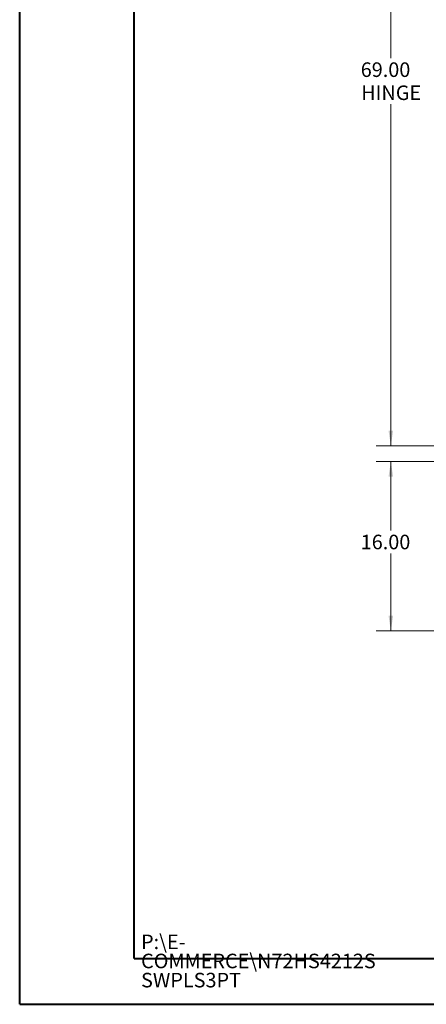
# Model space of a CAD drawing. Units: inches. Extents: x 0 to 23.4, y 0 to 16.5.
# Drawn here: x 0 to 3.5, y 0 to 8.5 of the extents above; entities that cross this region are included whole.
import ezdxf

# ---------------------------------------------------------------- set-up
doc = ezdxf.new("R2010")
doc.units = ezdxf.units.IN
doc.header["$MEASUREMENT"] = 0
doc.styles.add('SLDTEXTSTYLE0', font='TXT', dxfattribs={"width": 0.75})
doc.dimstyles.new('SLDDIMSTYLE0', dxfattribs={"dimtxt": 0.125, "dimasz": 0.13, "dimexe": 0, "dimexo": 0.0625, "dimgap": 0.03125, "dimtad": 0, "dimtih": 1, "dimtoh": 1, "dimlfac": 11, "dimrnd": 1e-09, "dimzin": 4, "dimdsep": 46, "dimtxsty": 'SLDTEXTSTYLE0', "dimsah": 1, "dimcen": 0.09, "dimadec": 0, "dimazin": 1, "dimtfac": 1, "dimtofl": 0, "dimtmove": 0, "dimatfit": 3, "dimfxl": 1, "dimfrac": 2, "dimtolj": 1, "dimtzin": 12, "dimarcsym": 0})

# ---------------------------------------------------------------- blocks, each defined once
blk = doc.blocks.new('SW_NOTE_0')
at = {"color": 0, "linetype": 'Continuous', "lineweight": 0, "char_height": 0.125, "attachment_point": 1, "style": 'SLDTEXTSTYLE0'}
for s, insert in [('P:\\\\E-', (0, 0.1611)), ('COMMERCE\\\\N72HS4212S', (0, -0.0032)), ('SWPLS3PT', (0, -0.1676))]:
    blk.add_mtext(s, dxfattribs=dict(at, insert=insert))
blk = doc.blocks.new('_D')
at = {"color": 7, "linetype": 'Continuous', "lineweight": 0}
for p, q in [((3.8284, 11.0814), (3.066, 11.0814)), ((3.191, 11.0814), (3.191, 8.1397)), ((3.191, 4.8087), (3.191, 7.7428)), ((3.817, 4.8087), (3.066, 4.8087))]:
    blk.add_line(p, q, dxfattribs=at)
for points in [[(3.191, 11.0814), (3.171, 10.9514), (3.211, 10.9514)], [(3.191, 4.8087), (3.211, 4.9387), (3.171, 4.9387)]]:
    blk.add_solid(points, dxfattribs=at)
at = {"color": 7, "linetype": 'Continuous', "lineweight": 0, "char_height": 0.125, "attachment_point": 1, "style": 'SLDTEXTSTYLE0'}
for s, insert in [('69.00', (2.9324, 8.1024, -0.4084)), ('HINGE', (2.9362, 7.904, -0.4084))]:
    blk.add_mtext(s, dxfattribs=dict(at, insert=insert))
blk = doc.blocks.new('_D_1')
at = {"color": 7, "linetype": 'Continuous', "lineweight": 0}
for p, q in [((3.79, 4.6723), (3.066, 4.6723)), ((3.191, 4.6723), (3.191, 4.081)), ((3.191, 3.2178), (3.191, 3.8826)), ((3.7832, 3.2178), (3.066, 3.2178))]:
    blk.add_line(p, q, dxfattribs=at)
for points in [[(3.191, 4.6723), (3.171, 4.5423), (3.211, 4.5423)], [(3.191, 3.2178), (3.211, 3.3478), (3.171, 3.3478)]]:
    blk.add_solid(points, dxfattribs=at)
at = {"color": 7, "linetype": 'Continuous', "lineweight": 0, "insert": (2.9324, 4.0437, -0.4084), "char_height": 0.125, "attachment_point": 1, "style": 'SLDTEXTSTYLE0'}
blk.add_mtext('16.00', dxfattribs=at)

msp = doc.modelspace()

# ---------------------------------------------------------------- linework, layer by layer
at = {"color": 7, "linetype": 'Continuous', "lineweight": 40}
for p, q in [((0.0031, 0.00846), (0.0031, 16.54389)), ((0.98736, 0.40216), (0.98736, 16.15019)), ((0.98736, 0.40216), (22.99523, 0.40216)), ((0.0031, 0.00846), (23.38893, 0.00846))]:
    msp.add_line(p, q, dxfattribs=at)

# ---------------------------------------------------------------- block references
at = {"color": 7, "linetype": 'Continuous', "lineweight": 0}
msp.add_blockref('SW_NOTE_0', (1.04546, 0.44649), dxfattribs=at)

# ---------------------------------------------------------------- dimensions: what is measured, and where the dimension line sits
dim = msp.add_linear_dim(base=(3.19097, 11.08139), p1=(3.86705, 4.80867), p2=(3.87841, 11.08139), angle=90, text='<>\\PHINGE', dimstyle='SLDDIMSTYLE0', dxfattribs=at)
dim.commit()
dim.dimension.update_dxf_attribs({"geometry": '_D', "text_midpoint": (3.19097, 7.94125), "dimtype": 160})
dim = msp.add_linear_dim(base=(3.19097, 4.6723), p1=(3.83319, 3.21776), p2=(3.83998, 4.6723), angle=90, dimstyle='SLDDIMSTYLE0', dxfattribs=at)
dim.commit()
dim.dimension.update_dxf_attribs({"geometry": '_D_1', "text_midpoint": (3.19097, 3.98181), "dimtype": 160})

doc.saveas('drawing.dxf')
